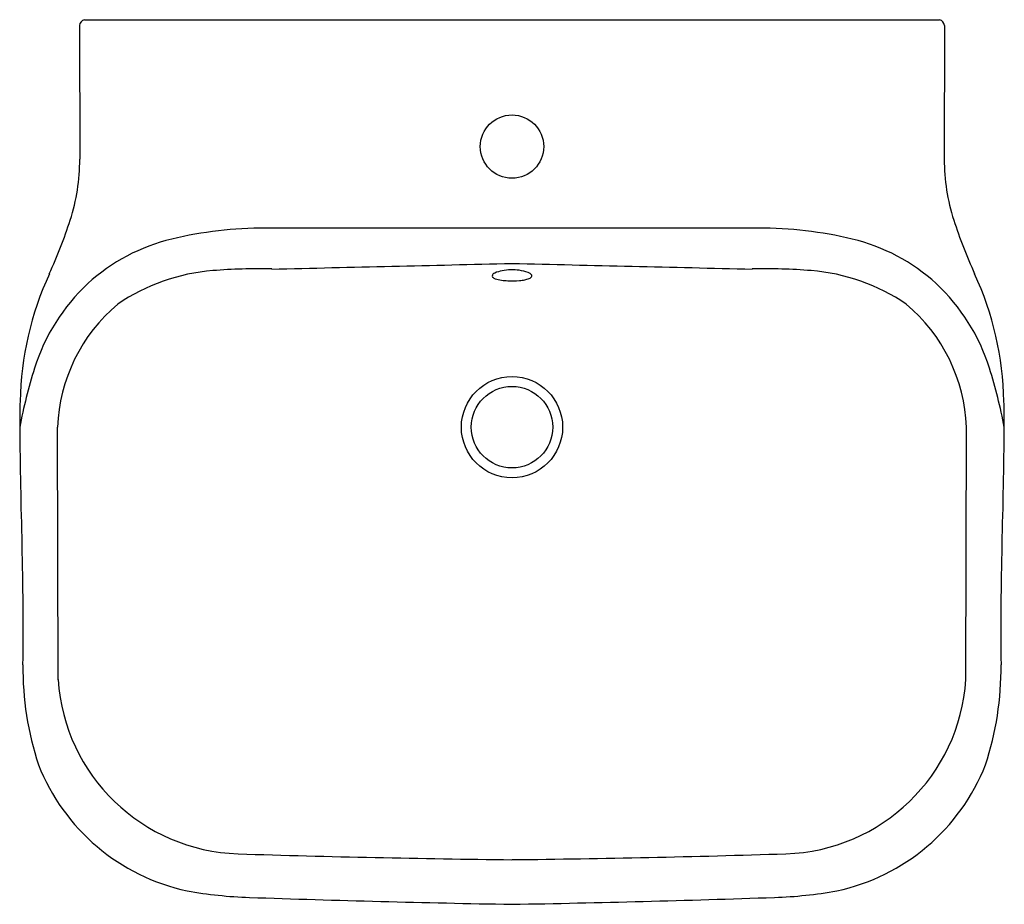
# Model space of a CAD drawing. Extents: x 4273.4 to 4294.8, y 251 to 270.2.
import ezdxf

# ---------------------------------------------------------------- set-up
doc = ezdxf.new("R2010")
doc.units = 0
doc.header["$LTSCALE"] = 0.64311
doc.header["$PDSIZE"] = 0.3125
doc.layers.get('0').update_dxf_attribs({"color": 255, "linetype": 'CONTINUOUS'})
doc.layers.get('DEFPOINTS').update_dxf_attribs({"linetype": 'CONTINUOUS'})
doc.styles.get("Standard").update_dxf_attribs({"font": 'txt', "width": 0.8})

msp = doc.modelspace()

# ---------------------------------------------------------------- linework, layer by layer
for p, q in [((4274.785, 270.236), (4293.387, 270.236)), ((4274.68, 270.117), (4274.683, 267.206)), ((4293.492, 270.117), (4293.489, 267.206)), ((4289.448, 265.708), (4278.724, 265.708)), ((4274.211, 255.884), (4274.198, 261.377)), ((4293.961, 255.884), (4293.974, 261.377))]:
    msp.add_line(p, q)
for centre, radius in [((4284.086, 267.48), 0.689), ((4284.086, 261.377), 1.101), ((4284.086, 261.377), 0.886)]:
    msp.add_circle(centre, radius)
for centre, radius, start, end in [((4274.8, 270.116), 0.121, 97.3799, 179.3362), ((4293.371, 270.116), 0.121, 0.6638, 82.6201), ((4270.413, 267.196), 4.269, 342.0701, 0.1361), ((4297.759, 267.196), 4.269, 179.8639, 197.9299), ((4264.223, 269.199), 10.775, 335.4017, 342.0701), ((4303.948, 269.199), 10.775, 197.9299, 204.5983), ((4278.724, 256.928), 8.781, 90, 103.43), ((4289.448, 256.928), 8.781, 76.57, 90), ((4277.645, 261.448), 4.133, 103.43, 132.4129), ((4290.527, 261.448), 4.133, 47.5871, 76.57), ((4277.935, 260.455), 4.342, 94.7044, 123.99), ((4278.551, 252.96), 11.862, 88.5057, 94.7044), ((4245.184, 1807.865), 1543.415, 271.250273, 271.444302), ((4284.004, 264.098), 0.695, 100.9534, 114.7934), ((4284.086, 263.702), 1.099, 81.6816, 101.2378), ((4322.988, 1807.865), 1543.415, 268.555698, 268.749727), ((4284.114, 263.895), 0.903, 69.1334, 81.6816), ((4289.621, 252.96), 11.862, 85.2956, 91.4943), ((4290.237, 260.455), 4.342, 56.01, 85.2956), ((4280.421, 261.783), 7.039, 155.4017, 178.7206), ((4283.688, 264.666), 0.0353, 147.3751, 224.4), ((4283.728, 264.641), 0.0818, 132.8804, 147.3751), ((4283.775, 264.763), 0.165, 227.2088, 251.5419), ((4283.777, 264.588), 0.155, 114.7934, 132.8804), ((4283.955, 265.3), 0.732, 251.5419, 262.1096), ((4284.076, 266.176), 1.616, 262.1096, 267.2588), ((4284.086, 266.378), 1.818, 267.2588, 275.0484), ((4284.14, 265.766), 1.204, 275.0484, 280.7302), ((4284.258, 265.14), 0.567, 280.7302, 290.7476), ((4284.358, 264.534), 0.219, 52.1575, 69.1334), ((4284.403, 264.759), 0.159, 290.7476, 305.8211), ((4284.436, 264.634), 0.0927, 31.3116, 52.1575), ((4284.451, 264.692), 0.076, 305.8211, 323.5205), ((4284.488, 264.666), 0.0317, 321.3391, 31.3116), ((4287.751, 261.783), 7.039, 1.2794, 24.5983), ((4277.778, 261.372), 4.279, 133.0496, 162.4746), ((4290.394, 261.372), 4.279, 17.5254, 46.9504), ((4277.893, 261.229), 3.698, 130.1808, 177.7037), ((4290.279, 261.229), 3.698, 2.2963, 49.8192), ((4284.737, 259.213), 11.565, 162.6571, 169.2209), ((4283.435, 259.213), 11.565, 10.7791, 17.3429), ((4285.758, 261.49), 12.383, 177.913, 180.5238), ((4282.414, 261.49), 12.383, 359.4762, 2.087), ((4396.886, 262.506), 123.516, 180.52375, 181.71312), ((4171.286, 262.506), 123.516, 358.28688, 359.47625), ((4214.967, 257.065), 58.485, 359.1582, 1.71312), ((4353.205, 257.065), 58.485, 178.28688, 180.8418), ((4280.212, 256.142), 6.767, 179.4627, 198.1614), ((4287.959, 256.142), 6.767, 341.8386, 0.5373), ((4278.258, 256.15), 4.056, 183.756, 268.1811), ((4289.913, 256.15), 4.056, 271.8189, 356.244), ((4277.966, 255.688), 4.499, 201.5894, 257.8746), ((4290.206, 255.688), 4.499, 282.1254, 338.4106), ((4287.234, 538.798), 286.847, 268.1811, 269.37111), ((4280.938, 538.798), 286.846, 270.62889, 271.8189), ((4278.708, 260.795), 9.654, 259.9317, 268.0233), ((4289.464, 260.795), 9.654, 271.9767, 280.0683), ((4290.09, 590.574), 339.629, 268.02331, 268.98702), ((4278.082, 590.574), 339.629, 271.01298, 271.97669)]:
    msp.add_arc(centre, radius, start, end)
at = {"layer": 'DEFPOINTS'}
msp.add_point((4284.086, 267.48), dxfattribs=at)

# ---------------------------------------------------------------- texts
for tag, p, s in [('MODELNUMBER', (4284.086, 270.24), 'K-25317IN'), ('TRADENAME', (4284.086, 270.238), 'SPAN'), ('PRODUCT', (4284.086, 270.236), 'BATHROOM SINK')]:
    msp.add_attdef(tag, p, s, height=0.001, dxfattribs=at)

doc.saveas('drawing.dxf')
